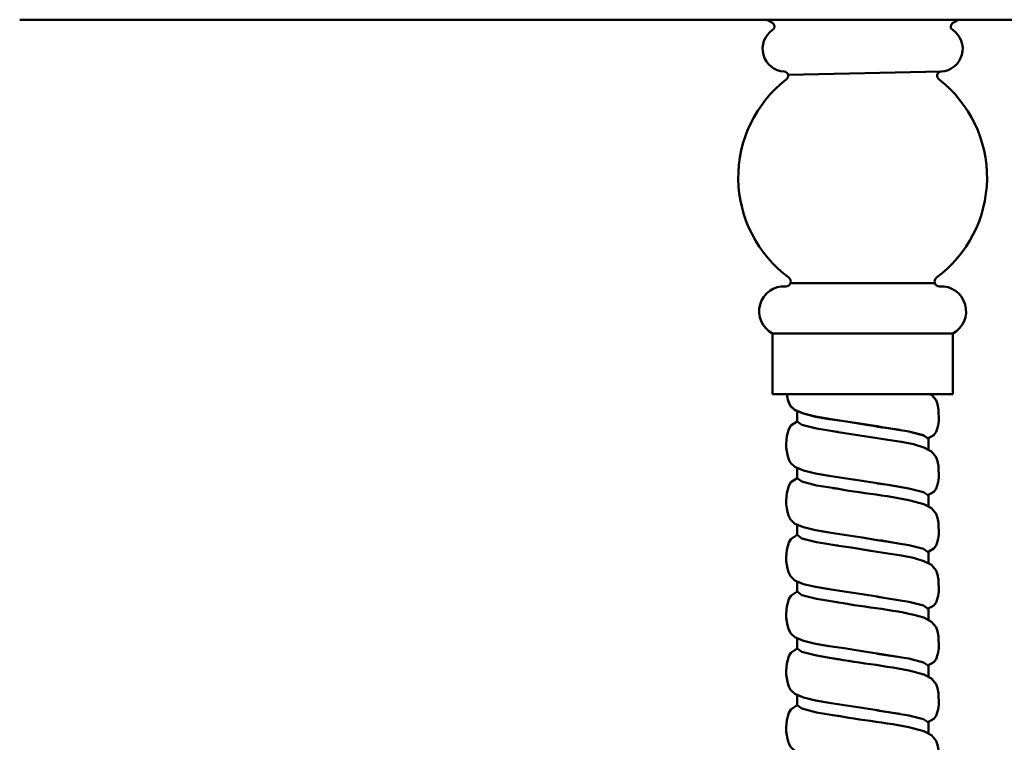
# Model space of a CAD drawing. Units: inches. Extents: x -0.6 to 59.4, y 1.9 to 51.4.
# Drawn here: x 52.5 to 56.5, y 5.2 to 8.1 of the extents above; entities that cross this region are included whole.
import ezdxf

# ---------------------------------------------------------------- set-up
doc = ezdxf.new("R2010")
doc.units = ezdxf.units.IN
doc.header["$MEASUREMENT"] = 0

msp = doc.modelspace()

# ---------------------------------------------------------------- linework, layer by layer
at = {"lineweight": 50}
for p, q in [((55.8942, 8.1242), (52.4887, 8.1242)), ((55.5295, 8.1109), (55.507, 8.1242)), ((59.2998, 8.1242), (55.8942, 8.1242)), ((56.2114, 7.9146), (55.5929, 7.9016)), ((55.6029, 7.0602), (56.1855, 7.0602)), ((55.5301, 6.8572), (56.2584, 6.8572)), ((55.5301, 6.6118), (55.8942, 6.6118)), ((56.2584, 6.6118), (55.8942, 6.6118)), ((56.203, 6.6118), (56.1128, 6.6118))]:
    msp.add_line(p, q, dxfattribs=at)
at = {"lineweight": 50, "ltscale": 0.5}
for p, q in [((55.5301, 6.6118), (55.5301, 6.8572)), ((56.2584, 6.6118), (56.2584, 6.8572))]:
    msp.add_line(p, q, dxfattribs=at)
at = {"lineweight": 50}
for points in [[(56.1659, 6.613), (56.1725, 6.6097), (56.1914, 6.5875), (56.1972, 6.571), (56.2013, 6.5504), (56.2021, 6.5035), (56.1988, 6.4854), (56.1955, 6.4714), (56.1906, 6.459), (56.1824, 6.4467), (56.1552, 6.431)], [(56.1699, 6.6118), (56.1725, 6.6105), (56.1914, 6.5875), (56.1972, 6.571), (56.2013, 6.5504), (56.2021, 6.5035), (56.1988, 6.4854), (56.1955, 6.4722), (56.1906, 6.459), (56.1824, 6.4467), (56.1552, 6.4319)], [(55.9535, 6.4813), (55.8926, 6.4911), (55.8201, 6.5027), (55.7592, 6.5109), (55.7033, 6.5208), (55.6547, 6.5331), (55.6201, 6.5471), (55.6028, 6.5636), (55.5971, 6.5751), (55.5946, 6.5809), (55.5921, 6.5883), (55.5917, 6.5911)], [(55.6292, 6.5018), (55.6292, 6.5463)], [(55.6292, 6.5027), (55.6292, 6.5463)], [(55.6292, 6.5018), (55.649, 6.4878), (55.7074, 6.473), (55.7914, 6.459), (55.7963, 6.459)], [(55.7724, 6.4623), (55.7963, 6.4582), (55.8481, 6.4508), (55.9272, 6.4376), (55.9955, 6.4269), (56.0507, 6.4187), (56.1001, 6.4096), (56.1412, 6.3965), (56.1725, 6.3808), (56.1914, 6.3578), (56.1972, 6.3413), (56.2013, 6.3207), (56.2021, 6.2738), (56.1988, 6.2557), (56.1955, 6.2425), (56.1906, 6.2294), (56.1824, 6.217), (56.1552, 6.2022)], [(55.9511, 6.4813), (55.9972, 6.4747), (56.0811, 6.4607), (56.1396, 6.4459), (56.1602, 6.4319)], [(55.9511, 6.4804), (55.9972, 6.4738), (56.0811, 6.4607), (56.1396, 6.445), (56.1602, 6.431)], [(56.0457, 6.4673), (55.9716, 6.4788), (55.9535, 6.4821)], [(56.0457, 6.4664), (55.9716, 6.4788), (55.9535, 6.4813)], [(56.1601, 6.4319), (56.1601, 6.3874)], [(56.1601, 6.431), (56.1601, 6.3874)], [(55.6292, 6.273), (55.6292, 6.3166)], [(55.6292, 6.273), (55.649, 6.259), (55.7074, 6.2434), (55.7914, 6.2302), (55.7963, 6.2294)], [(55.9511, 6.2516), (55.9972, 6.245), (56.0811, 6.231), (56.1396, 6.2162), (56.1602, 6.2022)], [(56.0457, 6.2376), (55.9716, 6.2491), (55.9535, 6.2524)], [(56.1601, 6.2022), (56.1601, 6.1577)], [(55.6292, 6.0433), (55.6292, 6.0878)], [(55.6292, 6.0433), (55.649, 6.0293), (55.7074, 6.0145), (55.7914, 6.0005), (55.7963, 6.0005)], [(55.9511, 6.0219), (55.9972, 6.0153), (56.0811, 6.0021), (56.1396, 5.9865), (56.1602, 5.9725)], [(56.0457, 6.0079), (55.9716, 6.0203), (55.9535, 6.0227)], [(55.7724, 6.0038), (55.7963, 5.9997), (55.8481, 5.9923), (55.9272, 5.9791), (55.9955, 5.9684), (56.0507, 5.9602), (56.1001, 5.9511), (56.1412, 5.9379), (56.1725, 5.9223), (56.1914, 5.8992), (56.1972, 5.8828), (56.2013, 5.8622), (56.2021, 5.8153), (56.1988, 5.7972), (56.1955, 5.784), (56.1906, 5.7708), (56.1824, 5.7585), (56.1552, 5.7437)], [(56.1601, 5.9725), (56.1601, 5.9289)], [(55.6292, 5.8145), (55.6292, 5.8581)], [(55.6292, 5.8144), (55.649, 5.8005), (55.7074, 5.7848), (55.7914, 5.7716), (55.7963, 5.7708)], [(55.9511, 5.793), (55.9972, 5.7865), (56.0811, 5.7725), (56.1396, 5.7576), (56.1602, 5.7436)], [(56.0457, 5.779), (55.9716, 5.7906), (55.9535, 5.7939)], [(56.1601, 5.7437), (56.1601, 5.6992)], [(55.6292, 5.5848), (55.6292, 5.6292)], [(55.6292, 5.5848), (55.649, 5.5708), (55.7074, 5.556), (55.7914, 5.542), (55.7963, 5.542)], [(55.9511, 5.5634), (55.9972, 5.5568), (56.0811, 5.5436), (56.1396, 5.528), (56.1602, 5.514)], [(56.0457, 5.5494), (55.9716, 5.5617), (55.9535, 5.5642)], [(56.1601, 5.514), (56.1601, 5.4703)], [(55.6292, 5.3559), (55.6292, 5.3995)], [(55.6292, 5.3559), (55.649, 5.3419), (55.7074, 5.3263), (55.7914, 5.3131), (55.7963, 5.3123)], [(55.9511, 5.3345), (55.9972, 5.3279), (56.0811, 5.3139), (56.1396, 5.2991), (56.1602, 5.2851)], [(56.0457, 5.3205), (55.9716, 5.332), (55.9535, 5.3353)], [(56.1601, 5.2851), (56.1601, 5.2407)]]:
    msp.add_lwpolyline(points, dxfattribs=at)
for centre, radius, start, end in [((56.1177, 8.3847), 0.3081, 297.2977, 302.2589), ((55.5824, 8.0068), 0.0924, 124.327, 266.6867), ((55.522, 8.0968), 0.016, 301.4417, 62.0219), ((56.2061, 8.0068), 0.0924, 273.3133, 55.673), ((56.2665, 8.0968), 0.016, 117.9781, 238.5583), ((55.8941, 7.4868), 0.5023, 127.9654, 233.5927), ((55.5762, 7.8974), 0.0172, 301.2799, 87.0834), ((55.8944, 7.4868), 0.5023, 306.4073, 52.0346), ((56.2123, 7.8974), 0.0172, 92.9166, 238.7201), ((55.5843, 7.0667), 0.0197, 268.0754, 53.5927), ((56.2041, 7.0667), 0.0197, 126.4073, 271.9246), ((55.577, 6.9464), 0.1008, 86.2198, 242.2334), ((56.2114, 6.9464), 0.1008, 297.7666, 93.7802)]:
    msp.add_arc(centre, radius, start, end, dxfattribs=at)
for points in [[(55.5946, 6.5817), (55.5913, 6.5915), (55.5889, 6.6015), (55.5873, 6.6118)], [(55.5971, 6.5751), (55.5971, 6.5751), (55.5946, 6.5817), (55.5946, 6.5817)], [(55.6028, 6.5644), (55.6028, 6.5644), (55.5971, 6.5751), (55.5971, 6.5751)], [(55.6201, 6.5479), (55.6201, 6.5479), (55.6028, 6.5644), (55.6028, 6.5644)], [(55.6547, 6.5331), (55.6547, 6.5331), (55.6201, 6.5479), (55.6201, 6.5479)], [(55.7033, 6.5216), (55.7033, 6.5216), (55.6547, 6.5331), (55.6547, 6.5331)], [(55.7592, 6.5117), (55.7592, 6.5117), (55.7033, 6.5216), (55.7033, 6.5216)], [(55.8201, 6.5027), (55.8201, 6.5027), (55.7592, 6.5117), (55.7592, 6.5117)], [(55.8926, 6.492), (55.8926, 6.492), (55.8201, 6.5027), (55.8201, 6.5027)], [(55.9535, 6.4821), (55.9535, 6.4821), (55.8926, 6.492), (55.8926, 6.492)]]:
    msp.add_open_spline(points, degree=3, dxfattribs=at)
for points in [[(55.9535, 6.2524), (55.9535, 6.2524), (55.8926, 6.2623), (55.8926, 6.2623), (55.8926, 6.2623), (55.8201, 6.273), (55.8201, 6.273), (55.8201, 6.273), (55.7592, 6.282), (55.7592, 6.282), (55.7592, 6.282), (55.7033, 6.2919), (55.7033, 6.2919), (55.7033, 6.2919), (55.6547, 6.3034), (55.6547, 6.3034), (55.6547, 6.3034), (55.6201, 6.3183), (55.6201, 6.3183), (55.6201, 6.3183), (55.6028, 6.3347), (55.6028, 6.3347), (55.6028, 6.3347), (55.5971, 6.3454), (55.5971, 6.3454), (55.5971, 6.3454), (55.5946, 6.352), (55.5946, 6.352), (55.5818, 6.39), (55.5821, 6.433), (55.5962, 6.4706), (55.5962, 6.4706), (55.6045, 6.4846), (55.6045, 6.4846), (55.6045, 6.4846), (55.6292, 6.5018), (55.6292, 6.5018)], [(55.9535, 6.0227), (55.9535, 6.0227), (55.8926, 6.0326), (55.8926, 6.0326), (55.8926, 6.0326), (55.8201, 6.0441), (55.8201, 6.0441), (55.8201, 6.0441), (55.7592, 6.0524), (55.7592, 6.0524), (55.7592, 6.0524), (55.7033, 6.0622), (55.7033, 6.0622), (55.7033, 6.0622), (55.6547, 6.0746), (55.6547, 6.0746), (55.6547, 6.0746), (55.6201, 6.0886), (55.6201, 6.0886), (55.6201, 6.0886), (55.6028, 6.105), (55.6028, 6.105), (55.6028, 6.105), (55.5971, 6.1166), (55.5971, 6.1166), (55.5971, 6.1166), (55.5946, 6.1223), (55.5946, 6.1223), (55.5818, 6.1605), (55.5821, 6.2039), (55.5962, 6.2417), (55.5962, 6.2417), (55.6045, 6.2557), (55.6045, 6.2557), (55.6045, 6.2557), (55.6292, 6.273), (55.6292, 6.273)], [(55.7724, 6.2326), (55.7724, 6.2326), (55.7963, 6.2294), (55.7963, 6.2294), (55.9044, 6.2082), (56.0388, 6.2), (56.1412, 6.1676), (56.1412, 6.1676), (56.1725, 6.1511), (56.1725, 6.1511), (56.1725, 6.1511), (56.1914, 6.1289), (56.1914, 6.1289), (56.1914, 6.1289), (56.1972, 6.1125), (56.1972, 6.1125), (56.1972, 6.1125), (56.2013, 6.0919), (56.2013, 6.0919), (56.2013, 6.0919), (56.2021, 6.045), (56.2021, 6.045), (56.2021, 6.045), (56.1988, 6.0268), (56.1988, 6.0268), (56.1988, 6.0268), (56.1955, 6.0129), (56.1955, 6.0129), (56.1955, 6.0129), (56.1906, 6.0005), (56.1906, 6.0005), (56.1906, 6.0005), (56.1824, 5.9882), (56.1824, 5.9882), (56.1824, 5.9882), (56.1552, 5.9725), (56.1552, 5.9725)], [(55.9535, 5.7939), (55.9535, 5.7939), (55.8926, 5.8037), (55.8926, 5.8037), (55.8926, 5.8037), (55.8201, 5.8144), (55.8201, 5.8144), (55.8201, 5.8144), (55.7592, 5.8235), (55.7592, 5.8235), (55.7592, 5.8235), (55.7033, 5.8334), (55.7033, 5.8334), (55.7033, 5.8334), (55.6547, 5.8449), (55.6547, 5.8449), (55.6547, 5.8449), (55.6201, 5.8597), (55.6201, 5.8597), (55.6201, 5.8597), (55.6028, 5.8762), (55.6028, 5.8762), (55.6028, 5.8762), (55.5971, 5.8869), (55.5971, 5.8869), (55.5971, 5.8869), (55.5946, 5.8935), (55.5946, 5.8935), (55.5818, 5.9315), (55.5821, 5.9745), (55.5962, 6.012), (55.5962, 6.012), (55.6045, 6.026), (55.6045, 6.026), (55.6045, 6.026), (55.6292, 6.0433), (55.6292, 6.0433)], [(55.9535, 5.5642), (55.9535, 5.5642), (55.8926, 5.5741), (55.8926, 5.5741), (55.8926, 5.5741), (55.8201, 5.5856), (55.8201, 5.5856), (55.8201, 5.5856), (55.7592, 5.5938), (55.7592, 5.5938), (55.7592, 5.5938), (55.7033, 5.6037), (55.7033, 5.6037), (55.7033, 5.6037), (55.6547, 5.616), (55.6547, 5.616), (55.6547, 5.616), (55.6201, 5.63), (55.6201, 5.63), (55.6201, 5.63), (55.6028, 5.6465), (55.6028, 5.6465), (55.6028, 5.6465), (55.5971, 5.658), (55.5971, 5.658), (55.5971, 5.658), (55.5946, 5.6638), (55.5946, 5.6638), (55.5818, 5.702), (55.5821, 5.7454), (55.5962, 5.7832), (55.5962, 5.7832), (55.6045, 5.7972), (55.6045, 5.7972), (55.6045, 5.7972), (55.6292, 5.8145), (55.6292, 5.8145)], [(55.7724, 5.7741), (55.7724, 5.7741), (55.7963, 5.7708), (55.7963, 5.7708), (55.9044, 5.7497), (56.0388, 5.7415), (56.1412, 5.7091), (56.1412, 5.7091), (56.1725, 5.6926), (56.1725, 5.6926), (56.1725, 5.6926), (56.1914, 5.6704), (56.1914, 5.6704), (56.1914, 5.6704), (56.1972, 5.6539), (56.1972, 5.6539), (56.1972, 5.6539), (56.2013, 5.6333), (56.2013, 5.6333), (56.2013, 5.6333), (56.2021, 5.5864), (56.2021, 5.5864), (56.2021, 5.5864), (56.1988, 5.5683), (56.1988, 5.5683), (56.1988, 5.5683), (56.1955, 5.5543), (56.1955, 5.5543), (56.1955, 5.5543), (56.1906, 5.542), (56.1906, 5.542), (56.1906, 5.542), (56.1824, 5.5296), (56.1824, 5.5296), (56.1824, 5.5296), (56.1552, 5.514), (56.1552, 5.514)], [(55.9535, 5.3353), (55.9535, 5.3353), (55.8926, 5.3452), (55.8926, 5.3452), (55.8926, 5.3452), (55.8201, 5.3559), (55.8201, 5.3559), (55.8201, 5.3559), (55.7592, 5.365), (55.7592, 5.365), (55.7592, 5.365), (55.7033, 5.3748), (55.7033, 5.3748), (55.7033, 5.3748), (55.6547, 5.3864), (55.6547, 5.3864), (55.6547, 5.3864), (55.6201, 5.4012), (55.6201, 5.4012), (55.6201, 5.4012), (55.6028, 5.4176), (55.6028, 5.4176), (55.6028, 5.4176), (55.5971, 5.4284), (55.5971, 5.4284), (55.5971, 5.4284), (55.5946, 5.4349), (55.5946, 5.4349), (55.5818, 5.4729), (55.5821, 5.5159), (55.5962, 5.5535), (55.5962, 5.5535), (55.6045, 5.5675), (55.6045, 5.5675), (55.6045, 5.5675), (55.6292, 5.5848), (55.6292, 5.5848)], [(55.7724, 5.5452), (55.7724, 5.5452), (55.7963, 5.5411), (55.7963, 5.5411), (55.9034, 5.5214), (56.0403, 5.5107), (56.1412, 5.4794), (56.1412, 5.4794), (56.1725, 5.4638), (56.1725, 5.4638), (56.1725, 5.4638), (56.1914, 5.4407), (56.1914, 5.4407), (56.1914, 5.4407), (56.1972, 5.4242), (56.1972, 5.4242), (56.1972, 5.4242), (56.2013, 5.4037), (56.2013, 5.4037), (56.2013, 5.4037), (56.2021, 5.3567), (56.2021, 5.3567), (56.2021, 5.3567), (56.1988, 5.3386), (56.1988, 5.3386), (56.1988, 5.3386), (56.1955, 5.3254), (56.1955, 5.3254), (56.1955, 5.3254), (56.1906, 5.3123), (56.1906, 5.3123), (56.1906, 5.3123), (56.1824, 5.2999), (56.1824, 5.2999), (56.1824, 5.2999), (56.1552, 5.2851), (56.1552, 5.2851)], [(55.9535, 5.1057), (55.9535, 5.1057), (55.8926, 5.1155), (55.8926, 5.1155), (55.8926, 5.1155), (55.8201, 5.1271), (55.8201, 5.1271), (55.8201, 5.1271), (55.7592, 5.1353), (55.7592, 5.1353), (55.7592, 5.1353), (55.7033, 5.1452), (55.7033, 5.1452), (55.7033, 5.1452), (55.6547, 5.1575), (55.6547, 5.1575), (55.6547, 5.1575), (55.6201, 5.1715), (55.6201, 5.1715), (55.6201, 5.1715), (55.6028, 5.188), (55.6028, 5.188), (55.6028, 5.188), (55.5971, 5.1995), (55.5971, 5.1995), (55.5971, 5.1995), (55.5946, 5.2053), (55.5946, 5.2053), (55.5818, 5.2435), (55.5821, 5.2868), (55.5962, 5.3246), (55.5962, 5.3246), (55.6045, 5.3386), (55.6045, 5.3386), (55.6045, 5.3386), (55.6292, 5.3559), (55.6292, 5.3559)], [(55.7724, 5.3156), (55.7724, 5.3156), (55.7963, 5.3123), (55.7963, 5.3123), (55.9044, 5.2911), (56.0388, 5.2829), (56.1412, 5.2505), (56.1412, 5.2505), (56.1725, 5.2341), (56.1725, 5.2341), (56.1725, 5.2341), (56.1914, 5.2119), (56.1914, 5.2119), (56.1914, 5.2119), (56.1972, 5.1954), (56.1972, 5.1954), (56.1972, 5.1954), (56.2013, 5.1748), (56.2013, 5.1748), (56.2013, 5.1748), (56.2021, 5.1279), (56.2021, 5.1279), (56.2021, 5.1279), (56.1988, 5.1098), (56.1988, 5.1098), (56.1988, 5.1098), (56.1955, 5.0958), (56.1955, 5.0958), (56.1955, 5.0958), (56.1906, 5.0834), (56.1906, 5.0834), (56.1906, 5.0834), (56.1824, 5.0711), (56.1824, 5.0711), (56.1824, 5.0711), (56.1552, 5.0554), (56.1552, 5.0554)]]:
    msp.add_open_spline(points, degree=3, knots=[0, 0, 0, 0, 1, 1, 1, 2, 2, 2, 3, 3, 3, 4, 4, 4, 5, 5, 5, 6, 6, 6, 7, 7, 7, 8, 8, 8, 9, 9, 9, 10, 10, 10, 11, 11, 11, 12, 12, 12, 12], dxfattribs=at)

doc.saveas('drawing.dxf')
